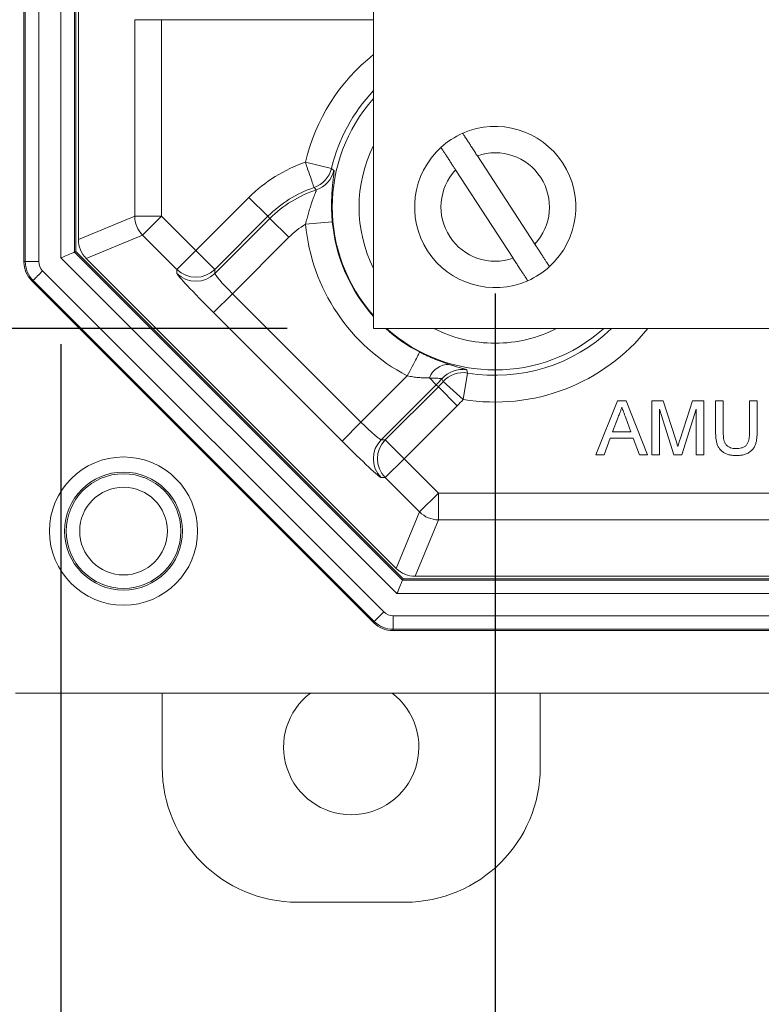
# Model space of a CAD drawing. Units: inches. Extents: x 0.6 to 16.5, y 0.4 to 10.6.
# Drawn here: x 9.3 to 9.7, y 3.1 to 3.7 of the extents above; entities that cross this region are included whole.
import ezdxf

# ---------------------------------------------------------------- set-up
doc = ezdxf.new("R2010")
doc.units = ezdxf.units.IN
doc.header["$MEASUREMENT"] = 0
doc.layers.add('DIM', color=136, linetype='Continuous')
doc.styles.add('SLDTEXTSTYLE0', font='TXT', dxfattribs={"width": 0.605})
doc.dimstyles.new('SLDDIMSTYLE2', dxfattribs={"dimtxt": 0.125, "dimasz": 0.094, "dimexe": 0, "dimexo": 0.0625, "dimgap": 0.03125, "dimtad": 0, "dimtih": 1, "dimtoh": 1, "dimlfac": 4, "dimrnd": 1e-09, "dimzin": 12, "dimdsep": 46, "dimtxsty": 'SLDTEXTSTYLE0', "dimsah": 1, "dimcen": 0.09, "dimadec": 0, "dimazin": 3, "dimtfac": 1, "dimtofl": 0, "dimtmove": 0, "dimatfit": 3, "dimfxl": 1, "dimfrac": 2, "dimtolj": 1, "dimtzin": 12, "dimarcsym": 0})

# ---------------------------------------------------------------- blocks, each defined once
blk = doc.blocks.new('_D_8')
at = {"layer": 'DIM'}
for p, q in [((9.4561360886, 4.7095076058), (8.2432066487, 4.7095076058)), ((8.3682066487, 4.7095076058), (8.3682066487, 4.2275590624)), ((8.2154274512, 4.2131727003), (8.2154274512, 4.050127262)), ((8.2154274512, 4.2131727003), (8.2440698483, 4.2131727003)), ((8.8550977786, 4.2131727003), (8.8264553815, 4.2131727003)), ((8.8550977786, 4.2131727003), (8.8550977786, 4.050127262)), ((8.2154274512, 4.050127262), (8.2440698483, 4.050127262)), ((8.8550977786, 4.050127262), (8.8264553815, 4.050127262)), ((8.3682066487, 3.5063826058), (8.3682066487, 4.0357408998)), ((9.4561360886, 3.5063826058), (8.2432066487, 3.5063826058))]:
    blk.add_line(p, q, dxfattribs=at)
for points in [[(8.3682066487, 4.7095076058), (8.3482066487, 4.6155076058), (8.3882066487, 4.6155076058)], [(8.3682066487, 3.5063826058), (8.3882066487, 3.6003826058), (8.3482066487, 3.6003826058)]]:
    blk.add_solid(points, dxfattribs=at)
at = {"layer": 'DIM', "char_height": 0.125, "attachment_point": 1, "style": 'SLDTEXTSTYLE0'}
for s, insert in [('4.81', (7.8240307247, 4.1968743719)), ('122.24', (8.2727122453, 4.1968743719))]:
    blk.add_mtext(s, dxfattribs=dict(at, insert=insert))
blk = doc.blocks.new('_D_11')
at = {"layer": 'DIM'}
for p, q in [((9.5764485886, 3.5266951058), (9.5764485886, 2.8704939173)), ((10.6389485886, 3.5266951058), (10.6389485886, 2.8704939173)), ((8.342041761, 3.0770166364), (8.342041761, 2.9139711982)), ((8.342041761, 3.0770166364), (8.3706841581, 3.0770166364)), ((8.9817120884, 3.0770166364), (8.9530696913, 3.0770166364)), ((8.9817120884, 3.0770166364), (8.9817120884, 2.9139711982)), ((9.5764485886, 2.9954939173), (9.1301096596, 2.9954939173)), ((10.6389485886, 2.9954939173), (9.5764485886, 2.9954939173)), ((8.342041761, 2.9139711982), (8.3706841581, 2.9139711982)), ((8.9817120884, 2.9139711982), (8.9530696913, 2.9139711982))]:
    blk.add_line(p, q, dxfattribs=at)
for points in [[(9.5764485886, 2.9954939173), (9.6704485886, 2.9754939173), (9.6704485886, 3.0154939173)], [(10.6389485886, 2.9954939173), (10.5449485886, 3.0154939173), (10.5449485886, 2.9754939173)]]:
    blk.add_solid(points, dxfattribs=at)
at = {"layer": 'DIM', "char_height": 0.125, "attachment_point": 1, "style": 'SLDTEXTSTYLE0'}
for s, insert in [('4.25', (7.9506450345, 3.0607183081)), ('107.95', (8.3993265551, 3.0607183081))]:
    blk.add_mtext(s, dxfattribs=dict(at, insert=insert))
blk = doc.blocks.new('_D_12')
at = {"layer": 'DIM'}
for p, q in [((9.3252642158, 3.497327536), (9.3252642158, 2.5457017568)), ((10.8901329614, 3.497327536), (10.8901329614, 2.5457017568)), ((8.342041761, 2.7522244759), (8.342041761, 2.5891790377)), ((8.342041761, 2.7522244759), (8.3706841581, 2.7522244759)), ((8.9817120884, 2.7522244759), (8.9530696913, 2.7522244759)), ((8.9817120884, 2.7522244759), (8.9817120884, 2.5891790377)), ((9.3252642158, 2.6707017568), (9.1301096596, 2.6707017568)), ((10.8901329614, 2.6707017568), (9.3252642158, 2.6707017568)), ((8.342041761, 2.5891790377), (8.3706841581, 2.5891790377)), ((8.9817120884, 2.5891790377), (8.9530696913, 2.5891790377))]:
    blk.add_line(p, q, dxfattribs=at)
for points in [[(9.3252642158, 2.6707017568), (9.4192642158, 2.6507017568), (9.4192642158, 2.6907017568)], [(10.8901329614, 2.6707017568), (10.7961329614, 2.6907017568), (10.7961329614, 2.6507017568)]]:
    blk.add_solid(points, dxfattribs=at)
at = {"layer": 'DIM', "char_height": 0.125, "attachment_point": 1, "style": 'SLDTEXTSTYLE0'}
for s, insert in [('6.26', (7.9506450345, 2.7359261476)), ('158.99', (8.3993265551, 2.7359261476))]:
    blk.add_mtext(s, dxfattribs=dict(at, insert=insert))

msp = doc.modelspace()

# ---------------------------------------------------------------- linework, layer by layer
at = {"color": 7, "linetype": 'Continuous', "lineweight": 15}
for p, q in [((9.5061360844, 4.70950759), (9.5061360844, 3.5063826103)), ((9.3038388147, 4.6710209413), (9.3038388147, 3.5448692453)), ((9.3046056892, 3.5451868941), (9.3046056892, 4.6707033383)), ((9.3124134357, 4.6707033383), (9.3124134357, 3.5451868941)), ((9.3252642205, 3.5473275381), (9.3252642205, 4.6685626897)), ((9.333071967, 4.6653285804), (9.333071967, 3.5505616062)), ((9.3338388048, 4.6650109774), (9.3338388048, 3.550879255)), ((9.3353388208, 3.5579169737), (9.3353388208, 4.6579732587)), ((9.3679649939, 3.5714311701), (9.3679649939, 3.6850856522)), ((9.3834555283, 3.6850856522), (9.3679649939, 3.6850856522)), ((9.3834555283, 3.6850856522), (9.3834555283, 3.5714311701)), ((9.5993480176, 3.5552473366), (9.5661228373, 3.6063222801)), ((9.4666237526, 3.6026197309), (9.4816999584, 3.5990609259)), ((9.4816999584, 3.5990609259), (9.4831571849, 3.5978920244)), ((9.5535491575, 3.5981428742), (9.5867743471, 3.547067932)), ((9.4729118849, 3.5866158393), (9.4716475229, 3.5879664403)), ((9.4033117473, 3.5515749649), (9.4340027311, 3.5822659556)), ((9.4340027311, 3.5822659556), (9.4449562212, 3.5713124769)), ((9.3353388208, 3.5579169737), (9.3679649939, 3.5714311701)), ((9.3679649939, 3.5714311701), (9.3834555283, 3.5714311701)), ((9.3725020749, 3.5604776937), (9.3834555283, 3.5714311701)), ((9.3834555283, 3.5714311701), (9.4033117473, 3.5515749649)), ((9.4449562212, 3.5713124769), (9.4142652191, 3.5406214839)), ((9.4142652191, 3.5382407631), (9.4461465724, 3.5701221165)), ((9.4461465724, 3.5701221165), (9.4449562212, 3.5713124769)), ((9.4571000626, 3.5591686401), (9.4461465724, 3.5701221165)), ((9.4822067592, 3.5681944254), (9.4667788324, 3.5668028177)), ((9.3725020749, 3.5604776937), (9.3398759018, 3.5469634973)), ((9.3923582755, 3.5406214839), (9.3725020749, 3.5604776937)), ((9.4571000626, 3.5591686401), (9.4244799394, 3.5265485307)), ((9.333071967, 3.5505616062), (9.3338388048, 3.550879255)), ((9.333071967, 3.5505616062), (9.5228150818, 3.3608184685)), ((9.3338388048, 3.550879255), (9.5231327398, 3.361585343)), ((9.3923582755, 3.5406214839), (9.4033117473, 3.5515749649)), ((9.4033117473, 3.5515749649), (9.4142652191, 3.5406214839)), ((9.3038388147, 3.5448692453), (9.3046056892, 3.5451868941)), ((9.3046056892, 3.5451868941), (9.3124134357, 3.5451868941)), ((9.5195810275, 3.3530107404), (9.3252642205, 3.5473275381)), ((9.5192169867, 3.3676224216), (9.3398759018, 3.5469634973)), ((9.3146636797, 3.5397543181), (9.5120077983, 3.3424101995)), ((9.3923582755, 3.5382407631), (9.3923582755, 3.5406214839)), ((9.4142652191, 3.5406214839), (9.4142652191, 3.5382407631)), ((9.3091427701, 3.5342334177), (9.3083758956, 3.5339157689)), ((9.3083758956, 3.5339157689), (9.5061692491, 3.3361224155)), ((9.5064868887, 3.33688929), (9.3091427701, 3.5342334177)), ((9.4135264676, 3.5155950497), (9.4244799394, 3.5265485307)), ((9.4244799394, 3.5265485307), (9.4988020108, 3.4522264593)), ((9.487848539, 3.4412729875), (9.4135264676, 3.5155950497)), ((9.5061360844, 3.5063826103), (10.7092611192, 3.5063826103)), ((9.5599681609, 3.4824560992), (9.5604835233, 3.4806604799)), ((9.4988020108, 3.4522264593), (9.5255994063, 3.4790238639)), ((9.5423756058, 3.4738930923), (9.5384710726, 3.4777976164)), ((9.546367368, 3.4756732017), (9.5456098984, 3.4773610864)), ((9.5579431943, 3.4653796398), (9.546367368, 3.4756732017)), ((9.5604835233, 3.4806604799), (9.5579431943, 3.4653796398)), ((9.5423756058, 3.4738930923), (9.5104942524, 3.4420117389)), ((9.5128749733, 3.4420117389), (9.543565957, 3.4727027319)), ((9.5423756058, 3.4738930923), (9.543565957, 3.4727027319)), ((9.543565957, 3.4727027319), (9.554519438, 3.4617492509)), ((9.6347475154, 3.4333128377), (9.6471548679, 3.4645628351)), ((9.6471548679, 3.4645628351), (9.6521253209, 3.4645628351)), ((9.6521253209, 3.4645628351), (9.6645326734, 3.4333128377)), ((9.6670679791, 3.4333128377), (9.6670679791, 3.4645628351)), ((9.6670679791, 3.4645628351), (9.6736973367, 3.4645628351)), ((9.6736973367, 3.4645628351), (9.6806835141, 3.4426340017)), ((9.6836257211, 3.4430096107), (9.6905430394, 3.4645628351)), ((9.6905430394, 3.4645628351), (9.6971160558, 3.4645628351)), ((9.6971160558, 3.4645628351), (9.6971160558, 3.4333128377)), ((9.7039269534, 3.4465840744), (9.7039269534, 3.4645628351)), ((9.7039269534, 3.4645628351), (9.7083340047, 3.4645628351)), ((9.7083340047, 3.4645628351), (9.7083340047, 3.4467906521)), ((9.7235583639, 3.4645628351), (9.727965416, 3.4645628351)), ((9.7235583639, 3.4467906521), (9.7235583639, 3.4645628351)), ((9.727965416, 3.4645628351), (9.727965416, 3.4465840744)), ((9.554519438, 3.4617492509), (9.5238284451, 3.4310582671)), ((9.6797632922, 3.4333128377), (9.6714750301, 3.459755139)), ((9.6714750301, 3.459755139), (9.6714750301, 3.4333128377)), ((9.6927090049, 3.459755139), (9.6843706623, 3.4333128377)), ((9.6927090049, 3.4333128377), (9.6927090049, 3.459755139)), ((9.6475054292, 3.4551853334), (9.6443065608, 3.4465339883)), ((9.654973628, 3.4465339883), (9.651937521, 3.4547471351)), ((9.487848539, 3.4412729875), (9.4988020108, 3.4522264593)), ((9.5104942524, 3.4420117389), (9.5128749733, 3.4420117389)), ((9.5128749733, 3.4420117389), (9.5238284451, 3.4310582671)), ((9.6429794353, 3.44292823), (9.6394237493, 3.4333128377)), ((9.6563007535, 3.44292823), (9.6429794353, 3.44292823)), ((9.6443065608, 3.4465339883), (9.654973628, 3.4465339883)), ((9.6598564395, 3.4333128377), (9.6563007535, 3.44292823)), ((9.5238284451, 3.4310582671), (9.5128749733, 3.420104777)), ((9.5238284451, 3.4310582671), (9.5436846457, 3.4112020482)), ((9.6394237493, 3.4333128377), (9.6347475154, 3.4333128377)), ((9.6645326734, 3.4333128377), (9.6598564395, 3.4333128377)), ((9.6714750301, 3.4333128377), (9.6670679791, 3.4333128377)), ((9.6843706623, 3.4333128377), (9.6797632922, 3.4333128377)), ((9.6971160558, 3.4333128377), (9.6927090049, 3.4333128377)), ((9.5128749733, 3.420104777), (9.5104942524, 3.420104777)), ((9.5327311739, 3.4002485764), (9.5128749733, 3.420104777)), ((9.5327311739, 3.4002485764), (9.5436846457, 3.4112020482)), ((9.5436846457, 3.3957114955), (9.5436846457, 3.4112020482)), ((9.5436846457, 3.4112020482), (10.6717125396, 3.4112020482)), ((9.5192169867, 3.3676224216), (9.5327311739, 3.4002485764)), ((9.5436846457, 3.3957114955), (9.5301704585, 3.3630853407)), ((10.6717125396, 3.3957114955), (9.5436846457, 3.3957114955)), ((9.5228150818, 3.3608184685), (9.5231327398, 3.361585343)), ((9.5231327398, 3.361585343), (10.6922644088, 3.361585343)), ((10.6852266901, 3.3630853407), (9.5301704585, 3.3630853407)), ((9.5228150818, 3.3608184685), (10.6925820852, 3.3608184685)), ((10.6958161945, 3.3530107404), (9.5195810275, 3.3530107404)), ((9.5064868887, 3.33688929), (9.5120077983, 3.3424101995)), ((9.5174403788, 3.3401599372), (10.6979567698, 3.3401599372)), ((9.5174403788, 3.3401599372), (9.5174403788, 3.3323522091)), ((9.5061692491, 3.3361224155), (9.5064868887, 3.33688929)), ((9.5174403788, 3.3323522091), (9.5171227209, 3.3315853346)), ((9.5171227209, 3.3315853346), (10.6982744461, 3.3315853346)), ((10.6979567698, 3.3323522091), (9.5174403788, 3.3323522091)), ((9.2989295348, 3.2954451054), (10.9164676322, 3.2954451054)), ((9.3837951311, 3.2527235423), (9.3837951311, 3.2954451054)), ((9.602545149, 3.2954451054), (9.602545149, 3.2527235423)), ((9.5242951513, 3.1744735629), (9.4620451471, 3.1744735629))]:
    msp.add_line(p, q, dxfattribs=at)
at = {"color": 8, "linetype": 'Continuous', "lineweight": 15}
msp.add_line((9.5061360844, 3.6850856522), (9.3834555283, 3.6850856522), dxfattribs=at)
at = {"color": 7, "linetype": 'Continuous', "lineweight": 15, "flags": 128}
for points in [[(9.4716475229, 3.5879664403), (9.471603285, 3.5880954895), (9.4715068895, 3.5883766829), (9.4713593262, 3.5888070735), (9.4711621718, 3.5893821538), (9.4709174613, 3.5900958989), (9.4706277796, 3.5909408312), (9.4702961518, 3.5919081027), (9.4699260611, 3.5929875775), (9.4695213757, 3.594167951), (9.4690863491, 3.5954368597), (9.4686255094, 3.5967810075), (9.468143715, 3.5981863169), (9.4676459891, 3.5996380663), (9.4671375566, 3.6011210497), (9.4666237526, 3.6026197309)], [(9.3252642205, 3.5473275381), (9.3263515213, 3.547777905), (9.327417629, 3.5482195087), (9.3284418638, 3.5486437554), (9.3294042061, 3.5490423771), (9.3302859925, 3.5494076233), (9.3310700268, 3.5497323854), (9.3317410557, 3.5500103384), (9.3322860261, 3.5502360741), (9.3326943414, 3.5504051972), (9.3329580083, 3.5505144167), (9.333071967, 3.5505616062)], [(9.3091427701, 3.5342334177), (9.3092233259, 3.5343139735), (9.3094097737, 3.5345004305), (9.3096984837, 3.5347891405), (9.3100838459, 3.5351744935), (9.3105583438, 3.5356489822), (9.3111127374, 3.536203385), (9.3117362468, 3.5368269036), (9.3124167356, 3.5375073924), (9.3131409673, 3.538231624), (9.3138948252, 3.5389854912), (9.3146636797, 3.5397543181)], [(9.5327526786, 3.4927638785), (9.532689686, 3.4926428707), (9.5325524076, 3.4923792037), (9.53234231, 3.4919756367), (9.5320615749, 3.4914363955), (9.531713154, 3.4907671357), (9.5313006771, 3.4899748698), (9.5308284892, 3.4890678845), (9.5303015219, 3.4880556854), (9.5297252936, 3.4869488781), (9.5291058541, 3.4857590586), (9.5284496933, 3.4844986839), (9.5277636679, 3.4831809633), (9.5270549644, 3.4818196924), (9.5263310261, 3.4804291343), (9.5255994063, 3.4790238639)], [(9.5195810275, 3.3530107404), (9.5200313806, 3.3540980228), (9.5204729888, 3.3551641489), (9.5208972356, 3.3561883654), (9.5212958526, 3.3571507259), (9.5216611034, 3.3580325124), (9.5219858747, 3.3588165467), (9.5222638231, 3.3594875939), (9.5224895589, 3.3600325643), (9.5226586819, 3.3604408612), (9.5227678923, 3.3607045465), (9.5228150818, 3.3608184685)]]:
    msp.add_lwpolyline(points, dxfattribs=at)
at = {"color": 7, "linetype": 'Continuous', "lineweight": 15}
for radius in [0.0428749999999996, 0.0341140914152609, 0.0331715401596471, 0.0253593376357073]:
    msp.add_circle((9.3614485886, 3.3891951058), radius, dxfattribs=at)
at = {"color": 8, "linetype": 'Continuous', "lineweight": 15}
for radius, start, end in [(0.1128431760095094, 128.542814124, 166.7182171492), (0.0973526181907136, 136.2401937921, 166.7182171492), (0.0942767310092598, 138.228692811, 221.771307189), (0.0787861731904637, 153.1823908025, 206.8176091975), (0.0946244330741705, 185.1541715509, 222.0064768064), (0.0946244330741708, 227.9935231936, 242.4978100735), (0.0942767310092605, 228.228692811, 311.771307189), (0.0787861731904643, 243.1823908025, 270), (0.11284317600951, 260.5613107652, 321.457185876), (0.0973526181907141, 260.5613107652, 313.7598062079), (0.0787861731904651, 270, 296.8176091975)]:
    msp.add_arc((9.5764485886, 3.5766951058), radius, start, end, dxfattribs=at)
at = {"color": 7, "linetype": 'Continuous', "lineweight": 15}
for centre, radius, start, end in [((9.5764485886, 3.5766951058), 0.046625000000004, 312.3014348971, 113.7880432694), ((9.5764485886, 3.5766951058), 0.0466250000000021, 113.7880432694, 132.3014348971), ((9.5764485886, 3.5766951058), 0.0466250000000021, 132.3014348971, 293.7880432694), ((9.5764485886, 3.5766951058), 0.0313750000000006, 316.8748520879, 109.2146260787), ((9.4942610886, 3.5220076058), 0.0852181760095107, 108.9239448438, 135), ((9.4666069042, 3.6026349915), 0.0155104554701587, 288.964483661, 346.6776440483), ((9.4680346728, 3.6013395921), 0.0155105156572072, 288.327343543, 347.1574320163), ((9.5764485886, 3.5766951058), 0.0313750000000027, 136.8748520879, 289.2146260787), ((9.4942610886, 3.5220076058), 0.0697276181907147, 108.9239448438, 135), ((9.4942610886, 3.5220076058), 0.068044196692744, 108.2856752079, 135), ((9.3834749265, 3.5714391991), 0.0155099346620214, 180.0296600991, 224.9703617638), ((9.4942610886, 3.5220076058), 0.0525536388739483, 121.5294752643, 135), ((9.5764485886, 3.5766951058), 0.1101149908929668, 185.1541715509, 242.4978100735), ((9.3201056141, 3.5451907733), 0.0154999271936927, 180.0143451598, 224.9856548402), ((9.4033117473, 3.5516062189), 0.0155126705291036, 225.0816496548, 314.9183503452), ((9.4033117473, 3.5492255347), 0.0155126964543323, 225.0817451364, 314.9182548636), ((9.5764485886, 3.5766951058), 0.046625000000004, 293.7880432694, 312.3014348971), ((9.549568116, 3.4738408431), 0.011781359303914, 88.5757457349, 160.3757465952), ((9.5573073497, 3.4671755091), 0.0155105238169068, 80.122120119, 138.9522209868), ((9.5579507652, 3.4653582286), 0.0155104403447865, 80.6018701598, 138.31505166), ((9.4942610886, 3.5220076058), 0.0680441966927428, 315, 318.9938527065), ((9.4942610886, 3.5220076058), 0.0697276181907135, 315, 318.3555830707), ((9.4942610886, 3.5220076058), 0.0852181760095095, 315, 318.3555830707), ((9.5214790301, 3.431058258), 0.0155127072383608, 135.0817370414, 224.9182629586), ((9.5238596986, 3.431058258), 0.0155126702149018, 135.0816006853, 224.9183993147), ((9.5436927741, 3.4112216571), 0.0155101638164036, 225.0299883479, 269.9699728367), ((9.517444256, 3.3478521314), 0.0154999271936925, 225.0143451598, 269.9856548402), ((9.493170147, 3.2642235474), 0.0391250000000005, 127.0609268647, 52.9390731352), ((9.462045147, 3.2527235474), 0.0782500000000006, 180, 270), ((9.524295147, 3.2527235474), 0.0782500000000002, 270, 0)]:
    msp.add_arc(centre, radius, start, end, dxfattribs=at)
for centre, major_axis, ratio, start_param, end_param in [((9.3508482699, 3.5579247982), (-0.01433035859248122, -0.005935828882676296), 0.9992864213, 5.890738540009085, 6.675632074350122), ((9.3193482699, 3.544877071), (-0.01433035859248122, -0.005935828882675855), 0.9992864213, 5.890738540009113, 6.675632074350019), ((9.3201056141, 3.5451907733), (-0.007107395592239385, -0.002943979647456185), 0.9992864213, 5.890738540009058, 6.675632074350131), ((9.4142919392, 3.5163605253), (-0.02192031021678354, 0.02192031021678354), 0.0349207695, 0.0349065850393058, 1.570796326794897), ((9.4252454176, 3.5273140037), (0.01096015510839088, -0.01096015510839132), 0.069841539, 3.176499238630754, 4.712388980384672), ((9.4995674865, 3.4529919349), (-0.01096015510839266, 0.01096015510839132), 0.069841539, 1.570796326794811, 3.106686068548465), ((9.488614008, 3.4420384564), (-0.02192031021678354, 0.02192031021678265), 0.0349207695, 1.570796326794906, 3.106686068548754), ((9.530178281, 3.3785947872), (-0.005935828882675409, -0.01433035859248211), 0.9992864213, 5.890738540009044, 6.675632074350012), ((9.517444256, 3.3478521314), (-0.002943979647454853, -0.007107395592238941), 0.9992864213, 5.890738540009135, 6.67563207434978), ((9.5171305538, 3.3470947872), (-0.005935828882675409, -0.01433035859248166), 0.9992864213, 5.890738540009149, 6.675632074350125)]:
    msp.add_ellipse(centre, major_axis=major_axis, ratio=ratio, start_param=start_param, end_param=end_param, dxfattribs=at)
for points, knots in [([(9.566122837296895, 3.606322280064802), (9.566102802603272, 3.606353076063501), (9.565587161654996, 3.607145685038231), (9.564559268548784, 3.608725883151997), (9.563116634042512, 3.61094349775252), (9.561764452037062, 3.613022146388992), (9.560719169589888, 3.614628977080368), (9.55992535252704, 3.615849281955778), (9.55924067088417, 3.616901782085058), (9.558572277046546, 3.617929269821369), (9.558037795950794, 3.618750893226479), (9.55770389637288, 3.619264160815063), (9.55766293496606, 3.619327135277532), (9.5576421919327, 3.61935902581737)], [0, 0, 0, 0, 0.0045583701209187, 0.1173206007501193, 0.2335527005813871, 0.3429465873553224, 0.4556768065239254, 0.5226356246039566, 0.5903573990835324, 0.6942349764988659, 0.8011075979777711, 0.8992800284216391, 1, 1, 1, 1]), ([(9.545068521351483, 3.611179619994064), (9.545081160051952, 3.611160192198425), (9.545110777380044, 3.61111466541353), (9.54538764608534, 3.610689026835834), (9.545923197044099, 3.609865753692311), (9.546708590978868, 3.608658460016184), (9.547713563201434, 3.607113543248979), (9.548836504529575, 3.605387350720206), (9.55009126931595, 3.603458455825236), (9.551325402043616, 3.601561323917438), (9.552487794178136, 3.599774440549913), (9.553195363784807, 3.598686738861057), (9.553549157549117, 3.598142874241496)], [0, 0, 0, 0, 0.0780870969393476, 0.1829880513176904, 0.287891598049127, 0.4096174366325861, 0.5170202703715058, 0.6244308808792071, 0.7317584518970853, 0.8390972049895146, 0.919546564751016, 1, 1, 1, 1]), ([(9.483157184889858, 3.597892024431002), (9.483181489939774, 3.59783687708667), (9.483230162766631, 3.597726440072494), (9.48321657981474, 3.597175578545046), (9.483146804973678, 3.596358319242306), (9.483020978458075, 3.595256757655395), (9.48285705933549, 3.593905556898549), (9.482664410075307, 3.592294926250099), (9.482455924971402, 3.590428557932147), (9.482248806650892, 3.588325527728064), (9.482054748867311, 3.585955647579471), (9.481895058823538, 3.583316113578912), (9.48178988162243, 3.580427637158005), (9.481758364630128, 3.577433643289206), (9.481817018966748, 3.57437575244545), (9.481954313896015, 3.571299893078832), (9.482122701406071, 3.569228466304237), (9.48220675920259, 3.568194425416866)], [0, 0, 0, 0, 0.0665495387614953, 0.1332708300769262, 0.199820557023766, 0.2642733795994502, 0.3288795909365035, 0.3933322006542662, 0.458635271660111, 0.5240999939039849, 0.5893954033577812, 0.6594822177522363, 0.7297833217195888, 0.7998505153503123, 0.8665008926802297, 0.9333582354495041, 1, 1, 1, 1]), ([(9.466778832427318, 3.566802817742837), (9.467040017233023, 3.567883495382054), (9.467562289470578, 3.570044447766647), (9.468421338068872, 3.573192807297054), (9.469325285050799, 3.576198035420315), (9.470200382677396, 3.578860550000665), (9.471017153638272, 3.581167341752092), (9.471710918306442, 3.583038305307522), (9.47228605258098, 3.584555303390737), (9.472679720430058, 3.585619352048114), (9.472893918982187, 3.586281423846053), (9.472949671864729, 3.586562268342633), (9.47292078167407, 3.58660322624958), (9.472911884911104, 3.586615839277788)], [0, 0, 0, 0, 0.1181216007185925, 0.2361991638224975, 0.3510958009767905, 0.4659160887932998, 0.5628248042987715, 0.6596394213547847, 0.7462729739452695, 0.8327896690791285, 0.9012000100089038, 0.9695744447507847, 1, 1, 1, 1]), ([(9.607828663007638, 3.54221058975102), (9.60781110481305, 3.542237580793831), (9.60777558506036, 3.542292182943321), (9.607478922825791, 3.542748230779405), (9.606978669691076, 3.543517222141888), (9.60625133744382, 3.544635322705922), (9.605328714951442, 3.546053587576446), (9.604247381148495, 3.54771586631579), (9.603019287513087, 3.549603731680077), (9.601768379260786, 3.551526663901483), (9.600530137216644, 3.553430152914447), (9.599744468921891, 3.5546379018416), (9.599348017643443, 3.555247336649407)], [0, 0, 0, 0, 0.0925334635812001, 0.1871926937560047, 0.2906369452700936, 0.3970518329383367, 0.5010484635367942, 0.6079951828290941, 0.7132211530348549, 0.8213913041357709, 0.9098733571279224, 0.9999999999999999, 0.9999999999999999, 0.9999999999999999, 0.9999999999999999]), ([(9.586774347062226, 3.547067931971921), (9.586789954434991, 3.547043938830492), (9.58730883123314, 3.546246271946436), (9.588332371795575, 3.544672879590135), (9.589782743561855, 3.542443310903467), (9.591127342114595, 3.540376346021076), (9.592323202089817, 3.538538043252751), (9.593344067622462, 3.536968704613399), (9.594168463643511, 3.535701431149942), (9.594769185582413, 3.534777959372939), (9.59517548655768, 3.534153393725444), (9.595227734295833, 3.534073074347786), (9.59525498325986, 3.534031185073534)], [0, 0, 0, 0, 0.0035520561606895, 0.1180903125185915, 0.2326118756603803, 0.3437118237517444, 0.4548002493911761, 0.5630666827976178, 0.6713262812192553, 0.7776945708508712, 0.8840601936805913, 1, 1, 1, 1]), ([(9.53275267862515, 3.492763878463648), (9.53345355730926, 3.492404640908345), (9.534855369718402, 3.49168613758634), (9.536993995220106, 3.490662777216375), (9.53914198773009, 3.48968840436619), (9.541337857832717, 3.488749482553846), (9.543535056875593, 3.487865888848051), (9.54573109825631, 3.487036635299662), (9.547861975507287, 3.486278942160214), (9.549194607444653, 3.485838694141204), (9.549860945988986, 3.485618562673612)], [0, 0, 0, 0, 0.1160394672402322, 0.2320880472120699, 0.3522994922440454, 0.4725224695158345, 0.6021939215156227, 0.7318791601730865, 0.8659350379457593, 1, 1, 1, 1]), ([(9.549860945988986, 3.485618562673612), (9.550474233136576, 3.485422257749605), (9.551705401010764, 3.485028177559057), (9.553391295155796, 3.484521220077339), (9.554940231063389, 3.484070163504227), (9.556330934534401, 3.483675389346785), (9.557526000589487, 3.483336679820308), (9.558449322978536, 3.483067488141782), (9.559122852939888, 3.482856178259373), (9.559586145456594, 3.482690855815934), (9.559890182788845, 3.482553933496643), (9.559942168273572, 3.482488710536539), (9.559968160896242, 3.48245609920666)], [0, 0, 0, 0, 0.1015619613482798, 0.2038846314370466, 0.3097933784126425, 0.4157022305915435, 0.5251133681762924, 0.634522416707752, 0.7248207661776896, 0.8151185046953571, 0.9075596780267883, 1, 1, 1, 1]), ([(9.538471072565775, 3.477797616355185), (9.537426408827363, 3.477794821529864), (9.535316090944386, 3.477789175722858), (9.532035377294232, 3.477995464670758), (9.528768524235, 3.478376063642939), (9.526663059819013, 3.478806442161022), (9.525599406260362, 3.479023863856136)], [0, 0, 0, 0, 0.2606643792946818, 0.5265662823878466, 0.7608273715292044, 1, 1, 1, 1]), ([(9.545609898430783, 3.477361086398016), (9.54556786248739, 3.477391081634134), (9.54548377033488, 3.477451086567212), (9.545022631973856, 3.477498370707906), (9.54434148433391, 3.477543316765647), (9.54334310299907, 3.477584174458504), (9.54201528368486, 3.477629996108385), (9.540419729201268, 3.477693244027423), (9.539334662114186, 3.477751361489265), (9.538471072565775, 3.477797616355185)], [0, 0, 0, 0, 0.1478561394683229, 0.2957835610724738, 0.3407114178224765, 0.5289679269821262, 0.7175336009400896, 0.7751889879348001, 1, 1, 1, 1]), ([(9.649640096665054, 3.460957076731869), (9.649502515957304, 3.460397671522767), (9.649227324187631, 3.459278737684063), (9.648545191715728, 3.45733418272243), (9.647899772299718, 3.456000311665919), (9.647505429241582, 3.45518533340754)], [0, 0, 0, 0, 0.2800197067725936, 0.5601011937570006, 1, 1, 1, 1]), ([(9.651937520958347, 3.454747135136311), (9.651507356359023, 3.455905844396941), (9.650739208455407, 3.457974959546928), (9.64997593515513, 3.460045877578692), (9.649640096665054, 3.460957076731869)], [0, 0, 0, 0, 0.5600023085411483, 1, 1, 1, 1]), ([(9.708334004669688, 3.446790652050283), (9.708339402268017, 3.446259067123969), (9.708350197028297, 3.445195940248464), (9.708456228769172, 3.443603741615055), (9.708684197730282, 3.442024894185214), (9.709126637135551, 3.440483573864235), (9.709964420267008, 3.439111734205198), (9.711167774384158, 3.438064813360521), (9.712579943325006, 3.437363716939727), (9.714109067389481, 3.436971142458147), (9.715154301641244, 3.436936125653092), (9.71567700307191, 3.436918614426237)], [0, 0, 0, 0, 0.1121026174615341, 0.2241961717467026, 0.3362472312422804, 0.4481637930050315, 0.5600763098609086, 0.6699924742778629, 0.7799269966106948, 0.8899457480188989, 1, 1, 1, 1]), ([(9.71567700307191, 3.436918614426237), (9.716229322972993, 3.436931508459025), (9.717333735029621, 3.436957291207829), (9.71896749712591, 3.437266414111397), (9.720522049622968, 3.437864466691658), (9.721850420349233, 3.438909347612237), (9.722671742677088, 3.440365029272032), (9.723145549026555, 3.441934025235192), (9.723401915057233, 3.443542455476322), (9.723535526816043, 3.445164267510878), (9.723550751121667, 3.446248494136165), (9.723558363900757, 3.446790652050283)], [0, 0, 0, 0, 0.1121084901659513, 0.2241707531218802, 0.3360917316213397, 0.4478462874298651, 0.5595965605883593, 0.6696336685299513, 0.7797498711172212, 0.8898658752015378, 1, 1, 1, 1]), ([(9.680683514090514, 3.442634001734928), (9.680951542014208, 3.441779027954859), (9.681430163005924, 3.440252290020739), (9.681889784661074, 3.438719730425631), (9.68209201802769, 3.438045404742792)], [0, 0, 0, 0, 0.5600003517051103, 1, 1, 1, 1]), ([(9.68209201802769, 3.438045404742792), (9.682372895039961, 3.438973724273885), (9.682874465026927, 3.440631450590987), (9.683396169088503, 3.442282945701273), (9.683625721143555, 3.443009610729194)], [0, 0, 0, 0, 0.5599956527905375, 1, 1, 1, 1]), ([(9.716021304823673, 3.432912204041965), (9.71536287283199, 3.432927747368521), (9.714046128701042, 3.432958831192326), (9.71208672533436, 3.433246419284875), (9.710186455787019, 3.433805925426249), (9.70841000195197, 3.434691482362491), (9.70685974377867, 3.435936605817589), (9.705665186970407, 3.437482284640364), (9.704874837531305, 3.439220877800131), (9.704390872760882, 3.441022913700644), (9.704099261191121, 3.442863907339375), (9.703954178566343, 3.444721964950869), (9.703936028516864, 3.445963367934112), (9.703926953418861, 3.446584074436685)], [0, 0, 0, 0, 0.0933951932573586, 0.1867733860647648, 0.2801037150103168, 0.3733740302838897, 0.4666048426284775, 0.559830451445136, 0.6477814013581759, 0.7358018569394104, 0.8238630834631453, 0.9119308307507462, 1, 1, 1, 1]), ([(9.72796541601095, 3.446584074436685), (9.727957832189897, 3.445931598234167), (9.727942665919512, 3.444626763845076), (9.727768208365603, 3.442675760007043), (9.72745224052581, 3.440742950339204), (9.726891988351703, 3.438860021723084), (9.725945688724075, 3.437129029631637), (9.724545148410849, 3.435584097750955), (9.722754515794527, 3.434293993238406), (9.720602078399942, 3.433423786588591), (9.718328010646136, 3.432978921552703), (9.71679029624404, 3.432934445800254), (9.716021304823673, 3.432912204041965)], [0, 0, 0, 0, 0.0934214074569023, 0.1868259174149765, 0.2802271539086253, 0.3735703486149448, 0.4668210686253385, 0.5600915413124448, 0.6700205414688885, 0.7799366246712411, 0.8899491041157629, 1, 1, 1, 1])]:
    msp.add_open_spline(points, degree=3, knots=knots, dxfattribs=at)

# ---------------------------------------------------------------- dimensions: what is measured, and where the dimension line sits
at = {"layer": 'DIM'}
dim = msp.add_linear_dim(base=(8.3682066487, 3.5063826058), p1=(9.5061360886, 4.7095076058), p2=(9.5061360886, 3.5063826058), angle=90, dimstyle='SLDDIMSTYLE2', dxfattribs=at)
dim.commit()
dim.dimension.update_dxf_attribs({"geometry": '_D_8', "text_midpoint": (8.3682066487, 4.1316499811), "dimtype": 160})
for base, p1, p2, picture, middle in [((10.6389485886, 2.9954939173), (9.5764485886, 3.5766951058), (10.6389485886, 3.5766951058), '_D_11', (8.4948209585, 2.9954939173)), ((10.8901329614, 2.6707017568), (9.3252642158, 3.547327536), (10.8901329614, 3.547327536), '_D_12', (8.4948209585, 2.6707017568))]:
    dim = msp.add_linear_dim(base=base, p1=p1, p2=p2, dimstyle='SLDDIMSTYLE2', dxfattribs=at)
    dim.commit()
    dim.dimension.update_dxf_attribs({"geometry": picture, "text_midpoint": middle, "dimtype": 160})

doc.saveas('drawing.dxf')
